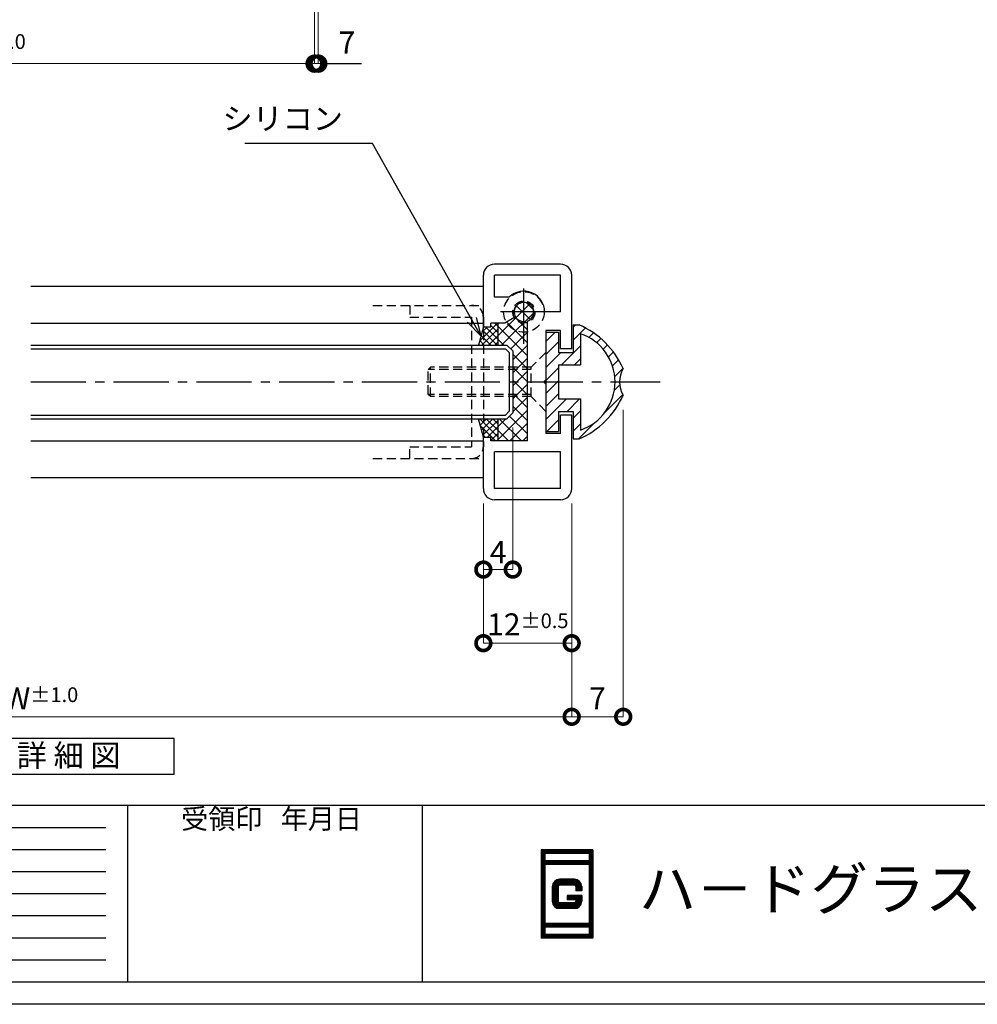
# Model space of a CAD drawing. Units: millimetres. Extents: x 641 to 2042, y 764 to 1172.
# Drawn here: x 805 to 935, y 769 to 902 of the extents above; entities that cross this region are included whole.
import ezdxf

# ---------------------------------------------------------------- set-up
doc = ezdxf.new("R2010")
doc.units = ezdxf.units.MM
doc.header["$LTSCALE"] = 10
doc.header["$MEASUREMENT"] = 0
doc.linetypes.add('CENTER2', pattern=[1.125, 0.75, -0.125, 0.125, -0.125])
doc.linetypes.add('HIDDEN2', pattern=[0.1875, 0.125, -0.0625])
doc.layers.get('0').update_dxf_attribs({"linetype": 'CONTINUOUS'})
doc.layers.get('DEFPOINTS').update_dxf_attribs({"linetype": 'CONTINUOUS'})
for name, color, linetype in [('HCL', 1, 'CENTER2'), ('HDM', 7, 'CONTINUOUS'), ('HHGL', 31, 'CONTINUOUS'), ('HHL', 3, 'HIDDEN2'), ('HML', 4, 'CONTINUOUS'), ('HSEHA', 8, 'CONTINUOUS'), ('HSML', 151, 'CONTINUOUS'), ('HTX', 9, 'CONTINUOUS'), ('HWAKUA', 6, 'CONTINUOUS')]:
    doc.layers.add(name, color=color, linetype=linetype)
doc.styles.add('ADESK1', font='romans.shx', dxfattribs={"oblique": 10, "bigfont": 'bigfont.shx'})
doc.styles.add('標準', font='txt', dxfattribs={"height": 2})
doc.dimstyles.new('JIS$7', dxfattribs={"dimtxt": 3.5, "dimasz": 2.5, "dimexe": 1, "dimexo": 1.5, "dimgap": 1.5, "dimtad": 3, "dimzin": 9, "dimdsep": 46, "dimtxsty": 'ADESK1', "dimblk1": 'OPEN30', "dimblk2": 'OPEN30', "dimsah": 1, "dimcen": 0.09, "dimclrt": 9, "dimadec": 0, "dimazin": 0, "dimtfac": 1, "dimtix": 1, "dimtmove": 0, "dimatfit": 3, "dimldrblk": 'OPEN30', "dimfxl": 1, "dimtvp": 1, "dimtolj": 1, "dimtzin": 9, "dimarcsym": 0})
doc.dimstyles.new('STYLE-S$0', dxfattribs={"dimtxt": 3, "dimasz": 4, "dimexe": 0, "dimexo": 2, "dimgap": 1, "dimtad": 1, "dimdsep": 46, "dimtxsty": 'ADESK1', "dimblk1": 'DOTSMALL', "dimblk2": 'DOTSMALL', "dimsah": 1, "dimcen": -0.09, "dimclrd": 256, "dimclre": 256, "dimclrt": 9, "dimadec": 0, "dimazin": 0, "dimtfac": 1, "dimtmove": 2, "dimatfit": 3, "dimldrblk": 'DOTSMALL', "dimfxl": 1, "dimtolj": 1, "dimtzin": 0, "dimlwd": 13, "dimlwe": 13, "dimarcsym": 0})

# ---------------------------------------------------------------- blocks, each defined once
blk = doc.blocks.new('_DOTSMALL')
at = {"color": 0, "linetype": 'ByBlock', "const_width": 0.5}
blk.add_lwpolyline([(-0.0625, 0, 1), (0.0625, 0, 1)], format="xyb", close=True, dxfattribs=at)
blk = doc.blocks.new('*D10')
at = {"layer": 'DEFPOINTS', "color": 0, "transparency": 16777216}
for p in [(753.68, 926.34), (845.08, 926.34), (845.08, 896.34)]:
    blk.add_point(p, dxfattribs=at)
at = {"layer": 'HDM', "lineweight": 13, "transparency": 16777216}
for p, q in [((753.68, 924.34), (753.68, 896.34)), ((845.08, 924.34), (845.08, 896.34)), ((753.68, 896.34), (845.08, 896.34))]:
    blk.add_line(p, q, dxfattribs=at)
at = {"layer": 'HDM', "lineweight": 13, "transparency": 16777216, "xscale": 4, "yscale": 4, "zscale": 4, "rotation": 180}
blk.add_blockref('_DOTSMALL', (753.68, 896.34), dxfattribs=at)
at = {"layer": 'HDM', "lineweight": 13, "transparency": 16777216, "xscale": 4, "yscale": 4, "zscale": 4}
blk.add_blockref('_DOTSMALL', (845.08, 896.34), dxfattribs=at)
at = {"layer": 'HDM', "color": 9, "transparency": 16777216, "insert": (799.38, 898.84), "char_height": 3, "attachment_point": 5, "style": 'ADESK1'}
blk.add_mtext('\\A1;DW{\\H0.66667x;%%P1.0}', dxfattribs=at)
blk = doc.blocks.new('_OPEN30')
at = {"color": 0, "linetype": 'ByBlock'}
for p, q in [((-1, 0.268), (0, 0)), ((0, 0), (-1, -0.268)), ((0, 0), (-1, 0))]:
    blk.add_line(p, q, dxfattribs=at)
blk = doc.blocks.new('*D23')
at = {"layer": 'DEFPOINTS', "color": 0, "transparency": 16777216}
for p in [(845.58, 927.14), (845.08, 926.34), (845.58, 896.34)]:
    blk.add_point(p, dxfattribs=at)
at = {"layer": 'HDM', "lineweight": 13, "transparency": 16777216}
for p, q in [((845.58, 925.14), (845.58, 896.34)), ((845.08, 924.34), (845.08, 896.34)), ((845.08, 896.34), (841.08, 896.34)), ((845.08, 896.34), (845.58, 896.34)), ((845.58, 896.34), (849.58, 896.34))]:
    blk.add_line(p, q, dxfattribs=at)
at = {"layer": 'HDM', "lineweight": 13, "transparency": 16777216, "xscale": 4, "yscale": 4, "zscale": 4}
blk.add_blockref('_DOTSMALL', (845.08, 896.34), dxfattribs=at)
at = {"layer": 'HDM', "lineweight": 13, "transparency": 16777216, "xscale": 4, "yscale": 4, "zscale": 4, "rotation": 180}
blk.add_blockref('_DOTSMALL', (845.58, 896.34), dxfattribs=at)
at = {"layer": 'HDM', "color": 9, "transparency": 16777216, "insert": (849.48, 899.21), "char_height": 3, "attachment_point": 5, "style": 'ADESK1'}
blk.add_mtext('\\A1;7', dxfattribs=at)
blk = doc.blocks.new('*D24')
at = {"layer": 'DEFPOINTS', "color": 0, "transparency": 16777216}
for p in [(733.01, 838.6), (880.01, 838.6), (880.01, 807.6)]:
    blk.add_point(p, dxfattribs=at)
at = {"layer": 'HDM', "lineweight": 13, "transparency": 16777216}
for p, q in [((733.01, 836.6), (733.01, 807.6)), ((880.01, 836.6), (880.01, 807.6)), ((733.01, 807.6), (880.01, 807.6))]:
    blk.add_line(p, q, dxfattribs=at)
at = {"layer": 'HDM', "lineweight": 13, "transparency": 16777216, "xscale": 4, "yscale": 4, "zscale": 4, "rotation": 180}
blk.add_blockref('_DOTSMALL', (733.01, 807.6), dxfattribs=at)
at = {"layer": 'HDM', "lineweight": 13, "transparency": 16777216, "xscale": 4, "yscale": 4, "zscale": 4}
blk.add_blockref('_DOTSMALL', (880.01, 807.6), dxfattribs=at)
at = {"layer": 'HDM', "color": 9, "transparency": 16777216, "insert": (806.51, 810.1), "char_height": 3, "attachment_point": 5, "style": 'ADESK1'}
blk.add_mtext('\\A1;DW{\\H0.66667x;%%P1.0}', dxfattribs=at)
blk = doc.blocks.new('*D26')
at = {"layer": 'DEFPOINTS', "color": 0, "transparency": 16777216}
for p in [(887.01, 851.3), (880.01, 838.6), (887.01, 807.6)]:
    blk.add_point(p, dxfattribs=at)
at = {"layer": 'HDM', "lineweight": 13, "transparency": 16777216}
for p, q in [((887.01, 849.3), (887.01, 807.6)), ((880.01, 836.6), (880.01, 807.6)), ((880.01, 807.6), (887.01, 807.6))]:
    blk.add_line(p, q, dxfattribs=at)
at = {"layer": 'HDM', "lineweight": 13, "transparency": 16777216, "xscale": 4, "yscale": 4, "zscale": 4, "rotation": 180}
blk.add_blockref('_DOTSMALL', (880.01, 807.6), dxfattribs=at)
at = {"layer": 'HDM', "lineweight": 13, "transparency": 16777216, "xscale": 4, "yscale": 4, "zscale": 4}
blk.add_blockref('_DOTSMALL', (887.01, 807.6), dxfattribs=at)
at = {"layer": 'HDM', "color": 9, "transparency": 16777216, "insert": (883.51, 810.1), "char_height": 3, "attachment_point": 5, "style": 'ADESK1'}
blk.add_mtext('\\A1;7', dxfattribs=at)
blk = doc.blocks.new('*D27')
at = {"layer": 'DEFPOINTS', "color": 0, "transparency": 16777216}
for p in [(868.01, 838.6), (880.01, 838.6), (880.01, 817.6)]:
    blk.add_point(p, dxfattribs=at)
at = {"layer": 'HDM', "lineweight": 13, "transparency": 16777216}
for p, q in [((868.01, 836.6), (868.01, 817.6)), ((880.01, 836.6), (880.01, 817.6)), ((868.01, 817.6), (880.01, 817.6))]:
    blk.add_line(p, q, dxfattribs=at)
at = {"layer": 'HDM', "lineweight": 13, "transparency": 16777216, "xscale": 4, "yscale": 4, "zscale": 4, "rotation": 180}
blk.add_blockref('_DOTSMALL', (868.01, 817.6), dxfattribs=at)
at = {"layer": 'HDM', "lineweight": 13, "transparency": 16777216, "xscale": 4, "yscale": 4, "zscale": 4}
blk.add_blockref('_DOTSMALL', (880.01, 817.6), dxfattribs=at)
at = {"layer": 'HDM', "color": 9, "transparency": 16777216, "insert": (874.05, 820.15), "char_height": 3, "attachment_point": 5, "style": 'ADESK1'}
blk.add_mtext('\\A1;12\\H2;%%p0.5', dxfattribs=at)
blk = doc.blocks.new('*D28')
at = {"layer": 'DEFPOINTS', "color": 0, "transparency": 16777216}
for p in [(872.01, 848.9), (868.01, 838.6), (872.01, 827.6)]:
    blk.add_point(p, dxfattribs=at)
at = {"layer": 'HDM', "lineweight": 13, "transparency": 16777216}
for p, q in [((872.01, 846.9), (872.01, 827.6)), ((868.01, 836.6), (868.01, 827.6)), ((868.01, 827.6), (872.01, 827.6))]:
    blk.add_line(p, q, dxfattribs=at)
at = {"layer": 'HDM', "lineweight": 13, "transparency": 16777216, "xscale": 4, "yscale": 4, "zscale": 4, "rotation": 180}
blk.add_blockref('_DOTSMALL', (868.01, 827.6), dxfattribs=at)
at = {"layer": 'HDM', "lineweight": 13, "transparency": 16777216, "xscale": 4, "yscale": 4, "zscale": 4}
blk.add_blockref('_DOTSMALL', (872.01, 827.6), dxfattribs=at)
at = {"layer": 'HDM', "color": 9, "transparency": 16777216, "insert": (870.02, 829.96), "char_height": 3, "attachment_point": 5, "style": 'ADESK1'}
blk.add_mtext('\\A1;4', dxfattribs=at)

msp = doc.modelspace()

# ---------------------------------------------------------------- hatches: boundary and pattern name
at = {"layer": 'HHL'}
h = msp.add_hatch(dxfattribs=at)
h.set_pattern_fill('ANSI37', color=256, scale=10, style=0)
h.paths.add_polyline_path([(873.5127, 863.9228), (873.5127, 862.5978), (874.8377, 862.5978, 0.41421356)])
h.paths.add_polyline_path([(873.5127, 863.9228, 0.41421356), (872.1877, 862.5978), (873.5127, 862.5978)])
h.paths.add_polyline_path([(873.5127, 862.5978), (872.1877, 862.5978, 0.1316525), (872.3652, 861.9353, 0.26794919), (873.5127, 861.2728)])
h.paths.add_polyline_path([(874.8377, 862.5978), (873.5127, 862.5978), (873.5127, 861.2728, 0.41421356)])
h.paths.add_polyline_path([(874.0127, 861.3708, -0.09703844), (873.5127, 861.2728), (873.5127, 861.0978, 0.08516423), (874.0127, 861.1836)])
h.paths.add_polyline_path([(873.5127, 861.2728, -0.26794919), (872.3652, 861.9353), (872.2136, 861.8478, 0.26794919), (873.5127, 861.0978)])
h.paths.add_polyline_path([(873.5127, 861.0978, -0.26794919), (872.2136, 861.8478), (871.1311, 861.2228, 0.26794919), (873.5127, 859.8478)])
h.paths.add_polyline_path([(874.0127, 861.1836, -0.08516423), (873.5127, 861.0978), (873.5127, 859.8478, 0.04574064), (874.0127, 859.8936)], flags=17)
h.paths.add_polyline_path([(874.0127, 859.8936, -0.31758218), (871.1311, 861.2228), (870.9146, 861.0978), (870.0127, 861.0978), (870.0127, 858.0978), (871.2127, 858.0978), (872.0127, 857.2978), (872.0127, 855.0978), (874.0127, 855.0978)])
h.paths.add_polyline_path([(874.0127, 855.0978), (872.0127, 855.0978), (872.0127, 854.7978), (874.0127, 854.7978)])
h.paths.add_polyline_path([(874.0127, 854.7978), (872.0127, 854.7978), (872.0127, 853.0978), (874.0127, 853.0978)])
h.paths.add_polyline_path([(874.0127, 853.0978), (872.0127, 853.0978), (872.0127, 851.3978), (874.0127, 851.3978)])
h.paths.add_polyline_path([(874.0127, 851.3978), (872.0127, 851.3978), (872.0127, 851.0978), (874.0127, 851.0978)])
h.paths.add_polyline_path([(874.0127, 851.0978), (872.0127, 851.0978), (872.0127, 848.8978), (871.2127, 848.0978), (870.0127, 848.0978), (870.0127, 845.0978), (874.0127, 845.0978)])
at = {"layer": 'HSEHA'}
h = msp.add_hatch(dxfattribs=at)
h.set_pattern_fill('ANSI37', color=256, scale=5, style=0)
h.paths.add_polyline_path([(868.0127, 860.5978), (867.3428, 858.0978), (868.0127, 858.0978)])
h.paths.add_polyline_path([(870.0127, 861.0978), (869.0127, 861.0978), (869.0127, 860.5978), (868.0127, 860.5978), (868.0127, 858.0978), (870.0127, 858.0978)])
h.paths.add_polyline_path([(868.0127, 848.0978), (867.3428, 848.0978), (868.0127, 845.5978)])
h.paths.add_polyline_path([(870.0127, 848.0978), (868.0127, 848.0978), (868.0127, 845.5978), (869.0127, 845.5978), (869.0127, 845.0978), (870.0127, 845.0978)])
h = msp.add_hatch(dxfattribs=at)
h.set_pattern_fill('ANSI31', color=256, scale=10, style=0)
h.set_pattern_definition([(45, (630.7184, 766.6079), (-0.8838835, 0.8838835), [])])
h.paths.add_polyline_path([(878.2127, 855.3978), (881.2127, 855.3978), (881.2127, 859.6455, -0.32090676), (885.8975, 853.0978), (886.5127, 853.0978, -0.13630834), (887.0127, 854.8978, 0.12374929), (883.4853, 859.3816), (883.459, 859.3359), (883.459, 859.4019, 0.06098874), (881.0098, 860.8478), (880.2127, 860.8478), (880.2127, 857.0978), (878.2127, 857.0978), (878.2127, 859.8478), (876.5127, 859.8478), (876.5127, 853.0978), (878.2127, 853.0978)])
h.paths.add_polyline_path([(878.2127, 853.0978), (876.5127, 853.0978), (876.5127, 846.3478), (878.2127, 846.3478), (878.2127, 849.0978), (880.2127, 849.0978), (880.2127, 845.3478), (881.0098, 845.3478, 0.18687881), (887.0127, 851.2978, -0.13630834), (886.5127, 853.0978), (885.8975, 853.0978, -0.32090676), (881.2127, 846.5501), (881.2127, 850.7978), (878.2127, 850.7978)])

# ---------------------------------------------------------------- linework, layer by layer
at = {"layer": 'HCL'}
for p, q in [((873.5127, 858.2728), (873.5127, 866.9228)), ((877.8377, 862.5978), (869.1877, 862.5978)), ((806.5127, 853.0978), (892.0127, 853.0978))]:
    msp.add_line(p, q, dxfattribs=at)
at = {"layer": 'HDM'}
msp.add_line((845.8332, 896.3408), (851.4577, 896.3408), dxfattribs=at)
msp.add_lwpolyline([(825.9818, 804.6697), (784.5476, 804.6697), (784.5476, 799.797), (825.9818, 799.797)], close=True, dxfattribs=at)
at = {"layer": 'HHGL'}
for p, q in [((806.5127, 858.0978), (871.2127, 858.0978)), ((871.2127, 858.0978), (872.0127, 857.2978)), ((872.0127, 857.2978), (872.0127, 848.8978)), ((872.0127, 848.8978), (871.2127, 848.0978)), ((806.5127, 848.0978), (871.2127, 848.0978))]:
    msp.add_line(p, q, dxfattribs=at)
at = {"layer": 'HHL'}
for p, q in [((853.0127, 863.4978), (868.0127, 863.4978)), ((858.0127, 863.4978), (858.0127, 861.8978)), ((858.0127, 861.8978), (866.4127, 861.8978)), ((866.4127, 861.8978), (866.4127, 844.2978)), ((868.0127, 861.8978), (868.0127, 844.2978)), ((876.5127, 857.0978), (874.5127, 855.0978)), ((860.5127, 854.7978), (860.8127, 855.0978)), ((860.5127, 854.7978), (860.8127, 855.0978)), ((874.5127, 855.0978), (860.8127, 855.0978)), ((874.5127, 855.0978), (860.8127, 855.0978)), ((860.8127, 851.0978), (860.8127, 855.0978)), ((860.8127, 851.0978), (860.8127, 855.0978)), ((874.5127, 851.0978), (874.5127, 855.0978)), ((874.5127, 854.7978), (860.5127, 854.7978)), ((874.5127, 854.7978), (860.5127, 854.7978)), ((860.5127, 851.3978), (860.5127, 854.7978)), ((874.5127, 851.3978), (860.5127, 851.3978)), ((874.5127, 851.3978), (860.5127, 851.3978)), ((860.8127, 851.0978), (860.5127, 851.3978)), ((860.8127, 851.0978), (860.5127, 851.3978)), ((874.5127, 851.0978), (860.8127, 851.0978)), ((874.5127, 851.0978), (860.8127, 851.0978)), ((876.5127, 849.0978), (874.5127, 851.0978)), ((858.0127, 844.2978), (866.4127, 844.2978)), ((858.0127, 842.6978), (858.0127, 844.2978)), ((853.0127, 842.6978), (868.0127, 842.6978))]:
    msp.add_line(p, q, dxfattribs=at)
for radius in [2.75, 1.5, 1.325]:
    msp.add_circle((873.5127, 862.5978), radius, dxfattribs=at)
for centre, start, end in [((866.4127, 861.8978), 0, 90), ((866.4127, 844.2978), 270, 0)]:
    msp.add_arc(centre, 1.6, start, end, dxfattribs=at)
at = {"layer": 'HML'}
for p, q in [((878.5127, 869.0978), (869.5127, 869.0978)), ((868.0127, 860.5978), (868.0127, 867.5978)), ((878.5127, 867.5978), (869.5127, 867.5978)), ((869.5127, 864.5978), (869.5127, 867.5978)), ((878.5127, 862.5978), (878.5127, 867.5978)), ((880.0127, 857.5978), (880.0127, 867.5978)), ((871.5175, 864.5978), (869.5127, 864.5978)), ((872.3652, 861.9353), (870.9146, 861.0978)), ((878.5127, 862.5978), (876.3377, 862.5978)), ((868.0127, 860.5978), (869.0127, 860.5978)), ((869.0127, 860.5978), (869.0127, 861.0978)), ((870.9146, 861.0978), (869.0127, 861.0978)), ((874.0127, 845.0978), (874.0127, 861.3708)), ((878.5127, 860.0978), (876.5127, 860.0978)), ((876.5127, 860.0978), (876.5127, 853.3978)), ((878.5127, 857.9419), (878.5127, 860.0978)), ((878.5127, 857.5978), (878.5127, 860.0978)), ((880.0127, 857.5978), (878.5127, 857.5978)), ((876.2127, 853.0978), (876.5127, 853.3978)), ((876.2127, 853.0978), (876.5127, 852.7978)), ((876.5127, 852.7978), (876.5127, 846.0978)), ((880.0127, 848.5978), (878.5127, 848.5978)), ((878.5127, 846.0978), (878.5127, 848.5978)), ((878.5127, 846.0978), (878.5127, 848.5978)), ((880.0127, 838.5978), (880.0127, 848.5978)), ((868.0127, 838.5978), (868.0127, 845.5978)), ((868.0127, 845.5978), (869.0127, 845.5978)), ((869.0127, 845.0978), (869.0127, 845.5978)), ((878.5127, 846.0978), (876.5127, 846.0978)), ((874.0127, 845.0978), (869.0127, 845.0978)), ((878.5127, 843.5978), (869.5127, 843.5978)), ((869.5127, 838.5978), (869.5127, 843.5978)), ((878.5127, 838.5978), (878.5127, 843.5978)), ((878.5127, 838.5978), (869.5127, 838.5978)), ((878.5127, 837.0978), (869.5127, 837.0978))]:
    msp.add_line(p, q, dxfattribs=at)
for centre, radius, start, end in [((869.5127, 867.5978), 1.5, 90, 180), ((878.5127, 867.5978), 1.5, 0, 90), ((873.5127, 862.5978), 2.825, 0, 134.93045), ((873.5127, 862.5978), 1.325, 292.170157, 210), ((869.5127, 838.5978), 1.5, 180, 270), ((878.5127, 838.5978), 1.5, 270, 0)]:
    msp.add_arc(centre, radius, start, end, dxfattribs=at)
at = {"layer": 'HSEHA'}
for p, q in [((868.0127, 860.5978), (867.3428, 858.0978)), ((868.0127, 860.5978), (867.3428, 858.0978)), ((870.0127, 858.0978), (870.0127, 861.0978)), ((880.2127, 860.8478), (880.2127, 857.0978)), ((880.2127, 860.8478), (881.0098, 860.8478)), ((876.5127, 859.8478), (878.2127, 859.8478)), ((878.2127, 859.8478), (878.2127, 857.0978)), ((881.2127, 859.6455), (881.2127, 855.3978)), ((806.5127, 857.5978), (871.0056, 857.5978)), ((871.0056, 857.5978), (871.5127, 857.0907)), ((871.5127, 857.0907), (871.5127, 849.1049)), ((878.2127, 857.0978), (880.2127, 857.0978)), ((878.2127, 855.3978), (878.2127, 850.7978)), ((878.2127, 855.3978), (881.2127, 855.3978)), ((876.5127, 853.3978), (876.5127, 852.7978)), ((878.2127, 850.7978), (881.2127, 850.7978)), ((881.2127, 850.7978), (881.2127, 846.5501)), ((806.5127, 848.5978), (871.0056, 848.5978)), ((871.5127, 849.1049), (871.0056, 848.5978)), ((878.2127, 849.0978), (878.2127, 846.3478)), ((878.2127, 849.0978), (880.2127, 849.0978)), ((880.2127, 849.0978), (880.2127, 845.3478)), ((868.0127, 845.5978), (867.3428, 848.0978)), ((868.0127, 845.5978), (867.3428, 848.0978)), ((870.0127, 845.0978), (870.0127, 848.0978)), ((876.5127, 846.3478), (878.2127, 846.3478)), ((880.2127, 845.3478), (881.0098, 845.3478)), ((816.7184, 792.5334), (746.7184, 792.5334)), ((816.7184, 789.5334), (746.7184, 789.5334)), ((875.9734, 789.4334), (875.9734, 777.6334)), ((882.7734, 789.4334), (875.9734, 789.4334)), ((876.0734, 789.3334), (876.0734, 777.7334)), ((882.6734, 789.3334), (876.0734, 789.3334)), ((882.6734, 789.3334), (882.6734, 777.7334)), ((882.6734, 789.3334), (882.6734, 777.7334)), ((882.7734, 789.4334), (882.7734, 777.6334)), ((876.1734, 789.2334), (876.1734, 787.8334)), ((882.5734, 789.2334), (876.1734, 789.2334)), ((876.2734, 789.1334), (876.2734, 787.9334)), ((882.4734, 789.1334), (876.2734, 789.1334)), ((882.4734, 789.1334), (882.4734, 787.9334)), ((882.5734, 789.2334), (882.5734, 787.8334)), ((882.5734, 787.8334), (876.1734, 787.8334)), ((876.1734, 787.7334), (876.1734, 779.3334)), ((882.5734, 787.7334), (876.1734, 787.7334)), ((882.4734, 787.9334), (876.2734, 787.9334)), ((876.2734, 787.6334), (876.2734, 779.4334)), ((882.4734, 787.6334), (876.2734, 787.6334)), ((882.4734, 787.6334), (882.4734, 779.4334)), ((882.5734, 787.7334), (882.5734, 779.3334)), ((816.7184, 786.5334), (746.7184, 786.5334)), ((880.3734, 785.4334), (878.3734, 785.4334)), ((880.3734, 785.3334), (878.3734, 785.3334)), ((877.4734, 784.5334), (877.4734, 782.5334)), ((877.5734, 784.5334), (877.5734, 782.5334)), ((877.6734, 784.5334), (877.6734, 782.5334)), ((877.7734, 784.5334), (877.7734, 782.5334)), ((877.8734, 784.5334), (877.8734, 782.5334)), ((877.9734, 784.5334), (877.9734, 782.5334)), ((878.0734, 784.5334), (878.0734, 782.5334)), ((880.3734, 785.2334), (878.3734, 785.2334)), ((880.3734, 785.1334), (878.3734, 785.1334)), ((880.3734, 785.0334), (878.3734, 785.0334)), ((880.3734, 784.9334), (878.3734, 784.9334)), ((880.3734, 784.8334), (878.3734, 784.8334)), ((880.6734, 784.5334), (880.6734, 783.9334)), ((880.7734, 784.5334), (880.7734, 783.9334)), ((880.8734, 784.5334), (880.8734, 783.9334)), ((880.9734, 784.5334), (880.9734, 783.9334)), ((881.0734, 784.5334), (881.0734, 783.9334)), ((881.1734, 784.5334), (881.1734, 783.9334)), ((881.2734, 784.5334), (881.2734, 783.9334)), ((816.7184, 783.5334), (746.7184, 783.5334)), ((881.2734, 783.2584), (879.3734, 783.2584)), ((881.1734, 783.1834), (879.3734, 783.1834)), ((881.0734, 783.1084), (879.3734, 783.1084)), ((880.9734, 783.0334), (879.3734, 783.0334)), ((880.8734, 782.9584), (879.3734, 782.9584)), ((880.7734, 782.8834), (879.3734, 782.8834)), ((880.6734, 782.8084), (879.3734, 782.8084)), ((880.6734, 782.8084), (880.6734, 782.5334)), ((880.7734, 782.8834), (880.7734, 782.5334)), ((880.8734, 782.9584), (880.8734, 782.5334)), ((880.9734, 783.0334), (880.9734, 782.5334)), ((881.0734, 783.1084), (881.0734, 782.5334)), ((881.1734, 783.1834), (881.1734, 782.5334)), ((881.2734, 783.2584), (881.2734, 782.5334)), ((880.3734, 782.2334), (878.3734, 782.2334)), ((880.3734, 782.1334), (878.3734, 782.1334)), ((880.3734, 782.0334), (878.3734, 782.0334)), ((880.3734, 781.9334), (878.3734, 781.9334)), ((880.3734, 781.8334), (878.3734, 781.8334)), ((880.3734, 781.7334), (878.3734, 781.7334)), ((880.3734, 781.6334), (878.3734, 781.6334)), ((816.7184, 780.5334), (746.7184, 780.5334)), ((882.5734, 779.3334), (876.1734, 779.3334)), ((876.1734, 779.2334), (876.1734, 777.8334)), ((882.5734, 779.2334), (876.1734, 779.2334)), ((882.4734, 779.4334), (876.2734, 779.4334)), ((876.2734, 779.1334), (876.2734, 777.9334)), ((882.4734, 779.1334), (876.2734, 779.1334)), ((882.4734, 779.1334), (882.4734, 777.9334)), ((882.5734, 779.2334), (882.5734, 777.8334)), ((816.7184, 777.5334), (746.7184, 777.5334)), ((882.7734, 777.6334), (875.9734, 777.6334)), ((882.6734, 777.7334), (876.0734, 777.7334)), ((882.5734, 777.8334), (876.1734, 777.8334)), ((882.4734, 777.9334), (876.2734, 777.9334)), ((816.7184, 774.5334), (746.7184, 774.5334))]:
    msp.add_line(p, q, dxfattribs=at)
for centre, radius, start, end in [((876.3295, 850.1228), 11.7017, 24.082969, 66.424044), ((878.9795, 853.0978), 6.9181, 288.832852, 71.167148), ((890.0027, 853.0978), 3.49, 148.951778, 211.048222), ((876.3295, 856.0728), 11.7017, 293.575956, 335.917031), ((878.3734, 784.5334), 0.9, 90, 180), ((878.3734, 784.5334), 0.8, 90, 180), ((880.3734, 784.5334), 0.9, 0, 90), ((880.3734, 784.5334), 0.8, 0, 90), ((878.3734, 784.5334), 0.7, 90, 180), ((878.3734, 784.5334), 0.6, 90, 180), ((878.3734, 784.5334), 0.5, 90, 180), ((878.3734, 784.5334), 0.4, 90, 180), ((878.3734, 784.5334), 0.3, 90, 180), ((880.3734, 784.5334), 0.7, 0, 90), ((880.3734, 784.5334), 0.6, 0, 90), ((880.3734, 784.5334), 0.6, 0, 90), ((880.3734, 784.5334), 0.5, 0, 90), ((880.3734, 784.5334), 0.4, 0, 90), ((880.3734, 784.5334), 0.3, 0, 90), ((878.3734, 782.5334), 0.9, 180, 270), ((878.3734, 782.5334), 0.8, 180, 270), ((878.3734, 782.5334), 0.7, 180, 270), ((878.3734, 782.5334), 0.6, 180, 270), ((878.3734, 782.5334), 0.5, 180, 270), ((878.3734, 782.5334), 0.4, 180, 270), ((878.3734, 782.5334), 0.3, 180, 270), ((880.3734, 782.5334), 0.9, 270, 0), ((880.3734, 782.5334), 0.8, 270, 0), ((880.3734, 782.5334), 0.7, 270, 0), ((880.3734, 782.5334), 0.6, 270, 0), ((880.3734, 782.5334), 0.5, 270, 0), ((880.3734, 782.5334), 0.4, 270, 0), ((880.3734, 782.5334), 0.3, 270, 0)]:
    msp.add_arc(centre, radius, start, end, dxfattribs=at)
at = {"layer": 'HSML'}
for p, q in [((806.5127, 866.0978), (868.0127, 866.0978)), ((806.5127, 861.0978), (868.0127, 861.0978)), ((806.5127, 845.0978), (868.0127, 845.0978)), ((806.5127, 840.0978), (868.0127, 840.0978)), ((875.8734, 789.5334), (875.8734, 777.5334)), ((882.8734, 789.5334), (875.8734, 789.5334)), ((882.8734, 789.5334), (882.8734, 777.5334)), ((876.3734, 789.0334), (876.3734, 788.0334)), ((882.3734, 789.0334), (876.3734, 789.0334)), ((882.3734, 788.0334), (876.3734, 788.0334)), ((882.3734, 789.0334), (882.3734, 788.0334)), ((876.3734, 787.5334), (876.3734, 779.5334)), ((882.3734, 787.5334), (876.3734, 787.5334)), ((882.3734, 787.5334), (882.3734, 779.5334)), ((880.3734, 785.5334), (878.3734, 785.5334)), ((877.3734, 784.5334), (877.3734, 782.5334)), ((878.1734, 784.5334), (878.1734, 782.5334)), ((880.3734, 784.7334), (878.3734, 784.7334)), ((880.5734, 784.5334), (880.5734, 783.9334)), ((881.3734, 784.5334), (881.3734, 783.9334)), ((879.3734, 783.3334), (879.3734, 782.7334)), ((881.3734, 783.3334), (879.3734, 783.3334)), ((880.5734, 782.7334), (879.3734, 782.7334)), ((881.3734, 783.9334), (880.5734, 783.9334)), ((880.5734, 782.7334), (880.5734, 782.5334)), ((881.3734, 783.3334), (881.3734, 782.5334)), ((880.3734, 782.3334), (878.3734, 782.3334)), ((880.3734, 781.5334), (878.3734, 781.5334)), ((882.3734, 779.5334), (876.3734, 779.5334)), ((876.3734, 779.0334), (876.3734, 778.0334)), ((882.3734, 779.0334), (876.3734, 779.0334)), ((882.3734, 779.0334), (882.3734, 778.0334)), ((882.8734, 777.5334), (875.8734, 777.5334)), ((882.3734, 778.0334), (876.3734, 778.0334))]:
    msp.add_line(p, q, dxfattribs=at)
for centre, radius, start, end in [((878.3734, 784.5334), 1, 90, 180), ((880.3734, 784.5334), 1, 0, 90), ((878.3734, 784.5334), 0.2, 90, 180), ((880.3734, 784.5334), 0.2, 0, 90), ((878.3734, 782.5334), 1, 180, 270), ((878.3734, 782.5334), 0.2, 180, 270), ((880.3734, 782.5334), 1, 270, 0), ((880.3734, 782.5334), 0.2, 270, 0)]:
    msp.add_arc(centre, radius, start, end, dxfattribs=at)
at = {"layer": 'HWAKUA'}
for p, q in [((1220.7184, 795.5334), (668.7184, 795.5334)), ((819.7184, 771.5334), (819.7184, 795.5334)), ((859.7184, 771.5334), (859.7184, 795.5334)), ((1220.7184, 771.5334), (668.7184, 771.5334)), ((1223.7184, 768.5334), (665.7184, 768.5334))]:
    msp.add_line(p, q, dxfattribs=at)

# ---------------------------------------------------------------- texts
at = {"layer": 'HDM', "color": 9, "insert": (848.9332, 888.4806), "char_height": 3, "attachment_point": 6, "style": 'ADESK1'}
msp.add_mtext('シリコン', dxfattribs=at)
at = {"layer": 'HTX', "style": 'ADESK1', "oblique": 10}
msp.add_text('受領印   年月日', height=2.7, dxfattribs=at).set_placement((826.944, 792.3806))
at = {"layer": 'HTX', "insert": (785.8107, 803.8505), "char_height": 3, "width": 73.339, "attachment_point": 1, "style": 'ADESK1'}
msp.add_mtext('a - a 断 面 詳 細 図 ', dxfattribs=at)
at = {"layer": 'HWAKUA', "style": '標準', "oblique": 10}
msp.add_text('ハ－ドグラス工業株式会社', height=5.7, dxfattribs=at).set_placement((889.1373, 781.3699))

# ---------------------------------------------------------------- dimensions: what is measured, and where the dimension line sits
at = {"layer": 'HDM'}
for base, p1, p2, text, override, picture, middle in [((845.5832, 896.3408), (845.0832, 926.3408), (845.5832, 927.1408), '7', {"dimlfac": 10, "dimadec": 2, "dimazin": 2, "dimldrblk": 'OPEN30'}, '*D23', (849.4827, 899.2128)), ((880.0127, 817.5978), (868.0127, 838.5978), (880.0127, 838.5978), '<>\\H2;%%p0.5', {"dimadec": 2, "dimazin": 2, "dimldrblk": 'OPEN30'}, '*D27', (874.0461, 820.1488))]:
    dim = msp.add_linear_dim(base=base, p1=p1, p2=p2, text=text, dimstyle='STYLE-S$0', override=override, dxfattribs=at)
    dim.commit()
    dim.dimension.update_dxf_attribs({"geometry": picture, "text_midpoint": middle, "dimtype": 160})
for base, p1, p2, override, picture, middle in [((845.0832, 896.3408), (753.6832, 926.3408), (845.0832, 926.3408), {"dimlfac": 10, "dimadec": 2, "dimazin": 2, "dimldrblk": 'OPEN30'}, '*D10', (799.3832, 898.8408)), ((880.0127, 807.5978), (733.0127, 838.5978), (880.0127, 838.5978), {"dimadec": 2, "dimazin": 2, "dimldrblk": 'OPEN30'}, '*D24', (806.5127, 810.0978))]:
    dim = msp.add_linear_dim(base=base, p1=p1, p2=p2, text='DW{\\H0.66667x;%%P1.0}', dimstyle='STYLE-S$0', override=override, dxfattribs=at)
    dim.commit()
    dim.dimension.update_dxf_attribs({"geometry": picture, "text_midpoint": middle})
dim = msp.add_linear_dim(base=(887.0127, 807.5978), p1=(880.0127, 838.5978), p2=(887.0127, 851.2978), dimstyle='STYLE-S$0', override={"dimadec": 2, "dimazin": 2, "dimldrblk": 'OPEN30'}, dxfattribs=at)
dim.commit()
dim.dimension.update_dxf_attribs({"geometry": '*D26', "text_midpoint": (883.5127, 810.0978)})
dim = msp.add_linear_dim(base=(872.0127, 827.5978), p1=(868.0127, 838.5978), p2=(872.0127, 848.8978), dimstyle='STYLE-S$0', override={"dimadec": 2, "dimazin": 2, "dimldrblk": 'OPEN30'}, dxfattribs=at)
dim.commit()
dim.dimension.update_dxf_attribs({"geometry": '*D28', "text_midpoint": (870.023, 829.9552), "dimtype": 160})

# ---------------------------------------------------------------- leaders
at = {"layer": 'HDM', "annotation_type": 0, "has_hookline": 1, "hookline_direction": 1, "text_width": 13.3174}
msp.add_leader([(867.6773, 859.3461), (852.9332, 885.4806), (850.4332, 885.4806)], dimstyle='JIS$7', dxfattribs=at)

doc.saveas('drawing.dxf')
